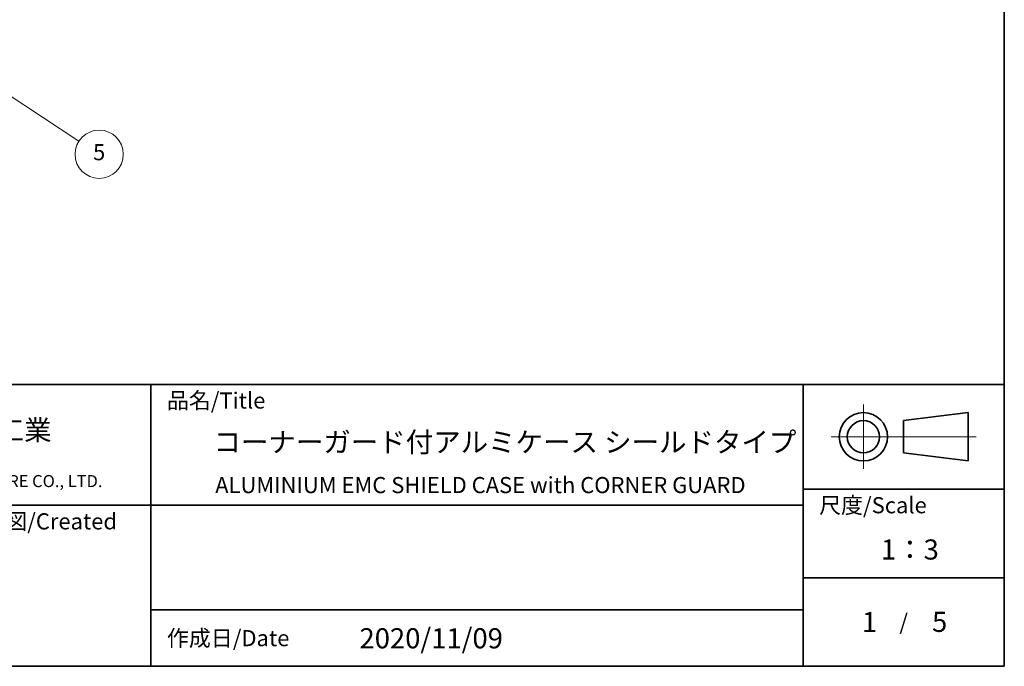
# Model space of a CAD drawing. Units: millimetres. Extents: x 0 to 6100, y 0 to 1124.
# Drawn here: x 806 to 1173, y 0 to 241 of the extents above; entities that cross this region are included whole.
import ezdxf
from ezdxf.enums import TextEntityAlignment as Align

# ---------------------------------------------------------------- set-up
doc = ezdxf.new("R2010")
doc.units = ezdxf.units.MM
for name, color, linetype, lineweight in [('Border (ISO)', 7, 'Continuous', 35), ('Symbol (TK)', 100, 'Continuous', 18), ('Title (ISO)', 7, 'Continuous', 35)]:
    doc.layers.add(name, color=color, linetype=linetype, lineweight=lineweight)
doc.styles.add('Note Text (TK)', font='txt')
doc.styles.add('Note Text (TK2)', font='txt')
doc.styles.add('文字スタイル67', font='arial.ttf')

# ---------------------------------------------------------------- blocks, each defined once
blk = doc.blocks.new('図面枠 tk図枠')
at = {"layer": 'Border (ISO)'}
for p in [(405.5, 289), (14.5, 8)]:
    blk.add_line(p, (405.5, 8), dxfattribs=at)
blk = doc.blocks.new('表題欄 tk表題欄')
at = {"layer": 'Title (ISO)'}
for p, q in [((74.71, 244.05), (255.71, 244.05)), ((149.71, 244.05), (149.71, 209.05)), ((230.71, 244.05), (230.71, 209.05)), ((255.71, 244.05), (255.71, 209.05)), ((243.21, 239.55), (251.21, 240.55)), ((251.21, 234.55), (251.21, 240.55)), ((243.21, 239.55), (243.21, 235.55)), ((243.21, 235.55), (251.21, 234.55)), ((230.71, 231.05), (255.71, 231.05)), ((74.71, 229.05), (230.71, 229.05)), ((230.71, 220.05), (255.71, 220.05)), ((149.71, 216.05), (230.71, 216.05)), ((255.71, 209.05), (74.71, 209.05))]:
    blk.add_line(p, q, dxfattribs=at)
at = {"layer": 'Title (ISO)', "color": 4, "linetype": 'Continuous', "lineweight": 18}
for p, q in [((238.21, 241.55), (238.21, 233.55)), ((252.21, 237.55), (234.21, 237.55))]:
    blk.add_line(p, q, dxfattribs=at)
at = {"layer": 'Title (ISO)'}
for radius in [3, 2]:
    blk.add_circle((238.21, 237.55), radius, dxfattribs=at)
at = {"layer": 'Title (ISO)', "color": 1, "char_height": 2, "line_spacing_factor": 1.5, "style": 'Note Text (TK)'}
for s, insert, attachment_point in [('\\fＭＳ Ｐゴシック|b0|i0;\\H2.0000;品名/Title', (151.71, 242.05), 4), ('\\fＭＳ Ｐゴシック|b0|i0;\\H2.0000;尺度/Scale', (232.71, 229.05), 4), ('\\fＭＳ Ｐゴシック|b0|i0;\\H2.0000;製図/Created', (137.21, 227.05), 5), ('\\fＭＳ Ｐゴシック|b0|i0;\\H2.0000;作成日/Date', (151.71, 212.55), 4)]:
    blk.add_mtext(s, dxfattribs=dict(at, insert=insert, attachment_point=attachment_point))
at = {"layer": 'Title (ISO)', "color": 7, "line_spacing_factor": 1.5, "style": 'Note Text (TK)'}
for s, insert, char_height, attachment_point in [('株式会社タカチ電機工業', (99.87, 238.05), 2.5, 4), ('\\fArial|b0|i0;\\H1.4986;TAKACHI ELECTRONICS ENCLOSURE CO., LTD.', (99.87, 232.05), 1.4986, 4), ('\\fＭＳ Ｐゴシック|b0|i0;\\H2.0000;/', (243.21, 214.55), 2, 5)]:
    blk.add_mtext(s, dxfattribs=dict(at, insert=insert, char_height=char_height, attachment_point=attachment_point))
at = {"layer": 'Title (ISO)', "color": 7}
for tag, p, height, style in [('<品名>_001', (157.5, 235.64), 2.5, 'Note Text (TK)'), ('<Title>_001', (157.71, 230.55), 2, '文字スタイル67'), ('<尺度>_001', (240.38, 222.3), 2.5, 'Note Text (TK)'), ('<ページ_No.>_001', (238.02, 213.3), 2.5, 'Note Text (TK)'), ('<総ページ数>_001', (246.74, 213.32), 2.5, 'Note Text (TK)'), ('作成日_001', (175.64, 211.28), 2.5, 'Note Text (TK)')]:
    blk.add_attdef(tag, p, '', height=height, dxfattribs=dict(at, style=style))
at = {"layer": 'Title (ISO)', "color": 7, "style": 'Note Text (TK)'}
blk.add_attdef('<承認>', text='', height=2.5, dxfattribs=at).set_placement((87.21, 217.05), align=Align.MIDDLE_CENTER)
blk = doc.blocks.new('バルーン5')
at = {"layer": 'Symbol (TK)', "color": 100}
for p, q in [((281.52, 79.16), (279.43, 80.53)), ((281.79, 79.58), (279.43, 80.53)), ((279.43, 80.53), (281.24, 78.74)), ((281.52, 79.16), (290.58, 73.21))]:
    blk.add_line(p, q, dxfattribs=at)
at = {"layer": 'Symbol (TK)'}
blk.add_circle((293.09, 71.57), 3, dxfattribs=at)
at = {"layer": 'Symbol (TK)', "color": 7, "insert": (293.09, 71.57), "char_height": 2, "attachment_point": 5, "style": 'Note Text (TK2)'}
blk.add_mtext('5', dxfattribs=at)

msp = doc.modelspace()

# ---------------------------------------------------------------- block references
at = {"xscale": 3, "yscale": 3, "zscale": 3}
msp.add_blockref('図面枠 tk図枠', (-43.5, -24), dxfattribs=at)
ref = msp.add_blockref('表題欄 tk表題欄', (405.8735, -627.1582), dxfattribs=dict(xscale=3, yscale=3, zscale=3))
ref.add_attrib('<品名>_001', 'コーナーガード付アルミケース シールドタイプ', (878.3608, 79.7599), dxfattribs={"layer": 'Title (ISO)', "color": 7, "height": 7.5, "style": 'Note Text (TK)'})
ref.add_attrib('<尺度>_001', '1：3', (1127.0199, 39.75), dxfattribs={"layer": 'Title (ISO)', "color": 7, "height": 7.5, "style": 'Note Text (TK)'})
ref.add_attrib('作成日_001', '2020/11/09', (932.7486, 6.6861), dxfattribs={"layer": 'Title (ISO)', "color": 7, "height": 7.5, "style": 'Note Text (TK)'})
ref.add_attrib('<Title>_001', 'ALUMINIUM EMC SHIELD CASE with CORNER GUARD', (879, 64.498), dxfattribs={"layer": 'Title (ISO)', "color": 7, "height": 6, "style": '文字スタイル67'})
ref.add_attrib('<ページ_No.>_001', '1', (1119.9253, 12.7347), dxfattribs={"layer": 'Title (ISO)', "color": 7, "height": 7.5, "style": 'Note Text (TK)'})
ref.add_attrib('<総ページ数>_001', '5', (1146.0788, 12.8139), dxfattribs={"layer": 'Title (ISO)', "color": 7, "height": 7.5, "style": 'Note Text (TK)'})
at = {"layer": 'Symbol (TK)', "xscale": 3, "yscale": 3, "zscale": 3}
msp.add_blockref('バルーン5', (-43.5, -24), dxfattribs=at)

doc.saveas('drawing.dxf')
